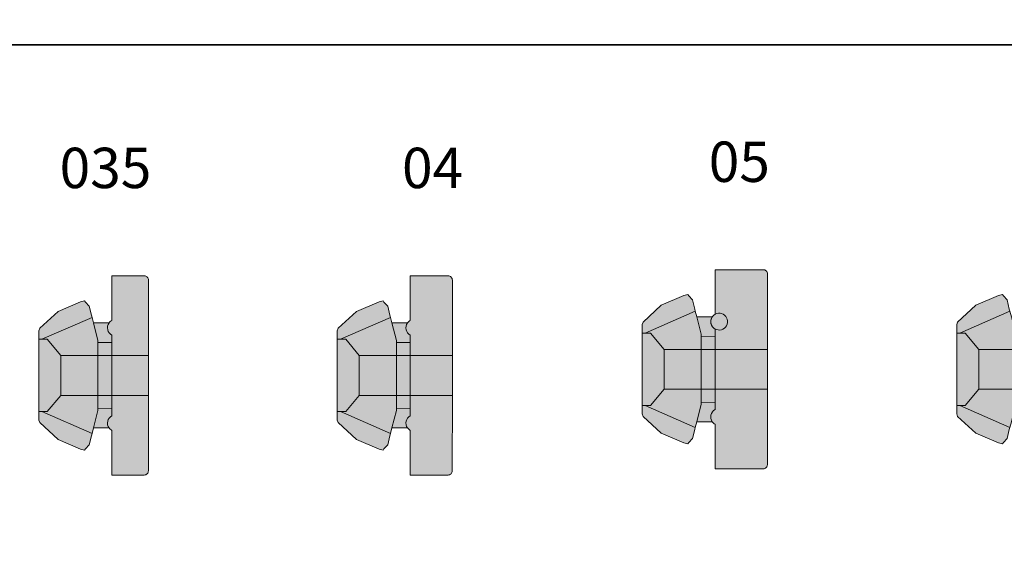
# Model space of a CAD drawing. Extents: x 0 to 1574, y -490 to 76.
# Drawn here: x 646 to 740, y -422 to -371 of the extents above; entities that cross this region are included whole.
import ezdxf

# ---------------------------------------------------------------- set-up
doc = ezdxf.new("R2010")
doc.units = 0
doc.header["$LTSCALE"] = 12
doc.layers.add('50_line', color=7, linetype='Continuous', lineweight=50)
for name, color, linetype, lineweight, true_color in [('_Alu Profil Schraffur', 7, 'Continuous', 25, 0x868686), ('_Dichtung', 7, 'Continuous', 18, 0x000000), ('_Dichtung Schraffur', 7, 'Continuous', 18, 0xb1b1b1)]:
    doc.layers.add(name, color=color, linetype=linetype, lineweight=lineweight, true_color=true_color)
doc.styles.add('TrueType', font='sanss___.ttf')

# ---------------------------------------------------------------- blocks, each defined once
blk = doc.blocks.new('DKH-DS-19-04')
at = {"layer": '_Dichtung Schraffur'}
h = blk.add_hatch(color=256, dxfattribs=at)
h.dxf.hatch_style = 1
edge = h.paths.add_edge_path()
edge.add_arc((-172.5872554031367, -310.667357810225), 0.7987004687189525, 144.6959340388894, 241.1875409501763, ccw=False)
edge.add_arc((-172.654921148939, -310.5915559301542), 0.7000415773374743, 116.9495957086286, 146.5588021274501, ccw=False)
edge.add_line((-172.9721844751555, -309.9675349410315), (-172.9721844755379, -305.7090765710425))
edge.add_line((-172.9721844755379, -305.7090765710425), (-169.3721844754922, -305.7090765710427))
edge.add_arc((-169.358849185369, -306.1091491553605), 0.4002947697452362, 0.010389288288820353, 91.90908624347799, ccw=False)
edge.add_line((-168.9585544222045, -306.109076570996), (-168.9585544215536, -313.3160058480689))
edge.add_line((-168.9585544215536, -313.3160058480689), (-172.9721844748062, -313.3160058480793))
edge.add_line((-172.9721844748062, -313.3160058480793), (-172.9721844749661, -312.0819050497984))
edge.add_line((-172.9721844749661, -312.0819050497984), (-172.9721845330685, -311.3671806475498))
h = blk.add_hatch(color=256, dxfattribs=at)
h.dxf.hatch_style = 1
h.paths.add_polyline_path([(-179.9354921217347, -311.7590918883166), (-179.640696688951, -311.7590918882903), (-174.8605971633174, -309.6697331202386), (-174.9196307398485, -309.4612946656337), (-175.1261683901016, -308.5976922049257), (-175.4802557526139, -308.2105726577691), (-175.5687718884144, -308.0914519293935), (-175.9523646294792, -308.1807696556538), (-178.1063485442199, -309.1039324807656), (-179.8472343392275, -310.7120166739912), (-179.935750474996, -310.9502581307677)])
h = blk.add_hatch(color=256, dxfattribs=at)
h.dxf.hatch_style = 1
h.paths.add_polyline_path([(-179.6406966890193, -311.7590918883201), (-179.1334889650187, -311.7590918883262), (-177.8361291531062, -313.3160058478743), (-174.2999721503341, -313.3160058480793), (-174.2999721504514, -312.0521020477585), (-174.2999721504681, -311.8734209551811), (-174.8605971633174, -309.6697331202395)])
h = blk.add_hatch(color=256, dxfattribs=at)
h.dxf.hatch_style = 1
edge = h.paths.add_edge_path()
edge.add_line((-173.2390721246621, -310.2057763978269), (-174.7242260926537, -310.2057763979585))
edge.add_line((-174.7242260926537, -310.2057763979585), (-174.2999721504681, -311.8734209551809))
edge.add_line((-174.2999721504681, -311.8734209551811), (-174.2999721504514, -312.0521020477585))
edge.add_line((-174.2999721504514, -312.0521020477585), (-172.9721844749661, -312.0819050497984))
edge.add_line((-172.9721844749661, -312.0819050497984), (-172.9721845330685, -311.3671806475498))
edge.add_arc((-172.5872554031367, -310.6673578102252), 0.7987004687188346, 144.695934038887, 241.1875409501759, ccw=False)
h = blk.add_hatch(color=256, dxfattribs=at)
h.dxf.hatch_style = 1
h.paths.add_polyline_path([(-179.935492122044, -318.6590615709804), (-179.9354921217347, -311.7590918883166), (-179.6406966890193, -311.7590918883201), (-179.1334889650187, -311.7590918883262), (-177.8361291531062, -313.3160058478743), (-177.8361291532764, -317.113941959827), (-179.133488965328, -318.659061571018), (-179.6404383360783, -318.6590615709403)])
h = blk.add_hatch(color=256, dxfattribs=at)
h.dxf.hatch_style = 1
h.paths.add_polyline_path([(-172.9721844749661, -312.0819050497984), (-174.2999721504515, -312.0521020477585), (-174.2999721503341, -313.3160058480793), (-172.9721844748062, -313.3160058480793)])
h = blk.add_hatch(color=256, dxfattribs=at)
h.dxf.hatch_style = 1
h.paths.add_polyline_path([(-174.2999721503341, -313.3160058480793), (-177.8361291531062, -313.3160058478743), (-177.8361291532764, -317.113941959827), (-174.2999721503496, -317.1140100399699)])
h = blk.add_hatch(color=256, dxfattribs=at)
h.dxf.hatch_style = 1
h.paths.add_polyline_path([(-174.2999721503341, -313.3160058480793), (-172.9721844748062, -313.3160058480793), (-172.9721844744791, -317.1140100399699), (-174.2999721503496, -317.1140100399699)])
h = blk.add_hatch(color=256, dxfattribs=at)
h.dxf.hatch_style = 1
h.paths.add_polyline_path([(-172.9721844748062, -313.3160058480793), (-168.9585544215536, -313.3160058480689), (-168.9592704304652, -317.1140100399595), (-172.9721844743513, -317.1140100399699)])
h = blk.add_hatch(color=256, dxfattribs=at)
h.dxf.hatch_style = 1
h.paths.add_polyline_path([(-179.6404383359549, -318.6590615709943), (-179.133488965328, -318.659061571018), (-177.8361291532764, -317.113941959827), (-174.2999721503496, -317.1140100399699), (-174.2999721499316, -318.5447215177234), (-174.8605971622887, -320.7484093527881)])
h = blk.add_hatch(color=256, dxfattribs=at)
h.dxf.hatch_style = 1
h.paths.add_polyline_path([(-174.2999721503496, -317.1140100399699), (-172.9721844744791, -317.1140100399699), (-172.9721844744791, -318.3362374228086), (-174.2999721499838, -318.3660404251472)])
h = blk.add_hatch(color=256, dxfattribs=at)
h.dxf.hatch_style = 1
edge = h.paths.add_edge_path()
edge.add_line((-172.9721844743513, -317.1140100399699), (-168.9592704304652, -317.1140100399595))
edge.add_line((-168.9592704304652, -317.1140100399595), (-168.9721844735997, -324.309076570997))
edge.add_arc((-169.3724390184225, -324.3090455755118), 0.4002545460229796, 268.0849614341348, 359.99556304730385, ccw=False)
edge.add_line((-169.3858145268874, -324.7090765710427), (-172.972184473621, -324.7090765710426))
edge.add_line((-172.972184473621, -324.7090765710426), (-172.9721844741941, -320.4506075315743))
edge.add_arc((-172.6333200936072, -319.8030445317468), 0.7308672295131101, 213.968548440123, 242.377308266716, ccw=False)
edge.add_arc((-172.5865499270686, -319.7507846622939), 0.7990407075389723, 118.8567831441546, 215.2026398450981, ccw=False)
edge.add_line((-172.9721844743827, -319.0509617931176), (-172.9721844744791, -318.3362374228086))
edge.add_line((-172.9721844744791, -318.3362374228086), (-172.9721844744791, -317.1140100399699))
h = blk.add_hatch(color=256, dxfattribs=at)
h.dxf.hatch_style = 1
h.paths.add_polyline_path([(-179.9357504742547, -319.4678843434008), (-179.935492122044, -318.6590615709804), (-179.6404383360783, -318.6590615709403), (-174.8605971622887, -320.7484093527897), (-174.9196307387731, -320.956847807408), (-175.1261683888329, -321.8204502681642), (-175.4802557512572, -322.2075698153988), (-175.5687718870303, -322.3266905437958), (-175.9523646281162, -322.2373728176208), (-178.1063485430637, -321.3142099929919), (-179.8472343384336, -319.7061258001584)])
h = blk.add_hatch(color=256, dxfattribs=at)
h.dxf.hatch_style = 1
edge = h.paths.add_edge_path()
edge.add_line((-172.9721844744791, -318.3362374228086), (-174.2999721499567, -318.3660404251465))
edge.add_line((-174.2999721499567, -318.3660404251465), (-174.2999721499316, -318.5447215177234))
edge.add_line((-174.2999721499316, -318.5447215177234), (-174.7242260917554, -320.211407630774))
edge.add_line((-174.7242260917554, -320.211407630774), (-173.2394607428282, -320.2114076306406))
edge.add_arc((-172.5865499270682, -319.7507846622941), 0.7990407075392691, 118.85678314412641, 215.2026398450749, ccw=False)
edge.add_line((-172.9721844743827, -319.0509617931176), (-172.9721844744791, -318.3362374228086))
at = {"layer": '_Dichtung'}
for p, q in [((-172.9721844755379, -305.7090765710425), (-169.372184475492, -305.7090765710427)), ((-172.9721844751555, -309.9675349410315), (-172.9721844755379, -305.7090765710425)), ((-168.9585544222045, -306.1090765709865), (-168.9585544215536, -313.3160058480689)), ((-174.7242260926537, -310.2057763979585), (-174.2999721504681, -311.8734209551809)), ((-172.9721845330685, -311.3671806475498), (-172.9721844749661, -312.0819050497984)), ((-179.9354921217347, -311.7590918883166), (-179.6406966890193, -311.7590918883201)), ((-179.6406966890193, -311.7590918883201), (-179.1334889650187, -311.7590918883262)), ((-174.2999721504514, -312.0521020477585), (-174.2999721504681, -311.8734209551811)), ((-172.9721844749661, -312.0819050497984), (-172.9721844748062, -313.3160058480793)), ((-174.2999721503496, -313.3160058480793), (-174.2999721503496, -317.1140100399699)), ((-174.2999721503341, -313.3160058480793), (-172.9721844749661, -313.3160058480793)), ((-172.9721844748062, -313.3160058480793), (-168.9585544215536, -313.3160058480689)), ((-172.9721844748062, -313.3160058480793), (-172.9721844743513, -317.1140100399699)), ((-168.9585544215536, -313.3160058480689), (-168.9592704304652, -317.1140100399595)), ((-174.2999721503496, -317.1140100399699), (-174.2999721499838, -318.3660404251472)), ((-174.2999721503496, -317.1140100399699), (-172.9721844744791, -317.1140100399699)), ((-172.9721844743513, -317.1140100399699), (-168.9592704304652, -317.1140100399595)), ((-172.9721844744791, -317.1140100399699), (-172.9721844744791, -318.3362374228086)), ((-168.9592704304652, -317.1140100399595), (-168.9721844735997, -324.3090765709866)), ((-179.6404383360783, -318.6590615709403), (-179.935492122044, -318.6590615709804)), ((-179.6404383359549, -318.6590615709943), (-179.133488965328, -318.659061571018)), ((-174.2999721499567, -318.3660404251465), (-174.2999721499316, -318.5447215177234)), ((-172.9721844744791, -318.3362374228086), (-172.9721844743827, -319.0509617931176)), ((-174.7242260917554, -320.211407630774), (-174.8605971622883, -320.7484093527883)), ((-172.9721844741941, -320.4506075315743), (-172.972184473621, -324.7090765710426)), ((-175.4802557512572, -322.2075698153988), (-175.5687718870303, -322.3266905437958)), ((-172.972184473621, -324.7090765710426), (-169.3858145268874, -324.7090765710427))]:
    blk.add_line(p, q, dxfattribs=at)
at = {"layer": '_Dichtung', "lineweight": 18}
for p, q in [((-178.1063485442199, -309.1039324807656), (-175.9523646294792, -308.1807696556538)), ((-175.9523646294792, -308.1807696556538), (-175.5687718884144, -308.0914519293935)), ((-175.5687718884144, -308.0914519293935), (-175.4802557526139, -308.2105726577691)), ((-175.4802557526139, -308.2105726577691), (-175.1261683901016, -308.5976922049257)), ((-175.1261683901016, -308.5976922049257), (-174.9196307398485, -309.4612946656337)), ((-179.8472343392275, -310.7120166739912), (-178.1063485442199, -309.1039324807656)), ((-179.640696688951, -311.7590918882903), (-174.8605971633174, -309.6697331202395)), ((-178.1063485442199, -309.1039324807656), (-178.1063485442199, -309.1039324807656)), ((-174.9196307398485, -309.4612946656337), (-174.8605971633174, -309.6697331202386)), ((-174.8605971633174, -309.6697331202386), (-174.7242260926537, -310.2057763979585)), ((-179.935750474996, -310.9502581307677), (-179.8472343392275, -310.7120166739912)), ((-173.2390721246621, -310.2057763978269), (-174.7242260926537, -310.2057763979585)), ((-179.9354921217347, -311.7590918882902), (-179.935750474996, -310.9502581307677)), ((-179.935492122044, -318.6590615709804), (-179.9354921217347, -311.7590918883166)), ((-177.8361291531062, -313.3160058478743), (-179.1334889650187, -311.7590918883262)), ((-172.9721844749661, -312.0819050497984), (-174.2999721504514, -312.0521020477585)), ((-174.2999721504515, -312.0521020477585), (-174.2999721503341, -313.3160058480793)), ((-174.2999721503341, -313.3160058480793), (-177.8361291531062, -313.3160058478743)), ((-177.8361291531062, -313.3160058478743), (-177.8361291532764, -317.113941959827)), ((-179.9357504748272, -315.209392224911), (-179.9357504746141, -315.2087502492582)), ((-174.2999721501677, -315.2087519339367), (-174.2999721503808, -315.2093905389684)), ((-174.2999721501677, -315.2087519339367), (-174.2999721503808, -315.2093905389684)), ((-179.133488965328, -318.659061571018), (-177.8361291532764, -317.113941959827)), ((-177.8361291532764, -317.113941959827), (-174.2999721503496, -317.1140100399699)), ((-179.9357504742547, -319.4678843434008), (-179.935492122044, -318.6590615709804)), ((-179.6404383360783, -318.6590615709403), (-174.8605971622887, -320.7484093527881)), ((-174.2999721499316, -318.5447215177234), (-174.7242260917554, -320.211407630774)), ((-172.9721844744791, -318.3362374228086), (-174.2999721499567, -318.3660404251465)), ((-179.8472343384336, -319.7061258001584), (-179.9357504742547, -319.4678843434008)), ((-178.1063485430637, -321.3142099929919), (-179.8472343384336, -319.7061258001584)), ((-174.9196307387731, -320.956847807408), (-175.1261683888329, -321.8204502681642)), ((-174.8605971622887, -320.7484093527897), (-174.9196307387731, -320.956847807408)), ((-174.7242260917554, -320.211407630774), (-173.2394607428282, -320.2114076306406)), ((-175.9523646281162, -322.2373728176208), (-178.1063485430637, -321.3142099929919)), ((-178.1063485430637, -321.3142099929919), (-178.1063485430637, -321.3142099929919)), ((-175.1261683888329, -321.8204502681642), (-175.4802557512572, -322.2075698153988)), ((-175.5687718870303, -322.3266905437958), (-175.9523646281162, -322.2373728176208))]:
    blk.add_line(p, q, dxfattribs=at)
at = {"layer": '_Dichtung'}
for centre, radius, start, end in [((-169.3589290589642, -306.109231750659), 0.4003746668324112, 0.02220705069490805, 91.89726848242864), ((-172.5872554031367, -310.6673578102252), 0.7987004687188346, 144.6959340388875, 241.1875409501763), ((-172.654921148939, -310.5915559301542), 0.7000415773374277, 116.949595708631, 146.5588021274543), ((-172.5872554031367, -310.6673578102252), 0.7987004687188346, 118.8124590593028, 118.8124638007403), ((-172.5870764785053, -310.6673578102252), 0.7987867157950256, 118.8237042361099, 118.8237089732942), ((-172.5870764785053, -310.6673578102252), 0.7987867157950256, 241.1762910267058, 241.1762957776255), ((-172.5865499270682, -319.7507846622941), 0.7990407075392691, 118.8567831441254, 215.2026398450737), ((-172.6333200936072, -319.8030445317468), 0.7308672295131371, 213.9685484401216, 242.3773082667135), ((-169.3721844735997, -324.3090765710323), 0.4, 269.9999999999984, 6.536574203594013e-09)]:
    blk.add_arc(centre, radius, start, end, dxfattribs=at)
blk = doc.blocks.new('DKH-DS-19-035')
at = {"layer": '_Dichtung Schraffur'}
h = blk.add_hatch(color=256, dxfattribs=at)
h.dxf.hatch_style = 1
edge = h.paths.add_edge_path()
edge.add_arc((-133.6544669584301, -310.6669107092198), 0.7987004687189525, 144.6959340388894, 241.1875409501763, ccw=False)
edge.add_arc((-133.7221327042324, -310.5911088291491), 0.7000415773374743, 116.9495957086286, 146.5588021274501, ccw=False)
edge.add_line((-134.0393960304489, -309.9670878400263), (-134.0393960308313, -305.7086294700374))
edge.add_line((-134.0393960308313, -305.7086294700374), (-130.953026084119, -305.7086294700375))
edge.add_arc((-130.939770667591, -306.108784649654), 0.4003746668324998, 0.022207050231202174, 91.89726848241622, ccw=False)
edge.add_line((-130.5393960308313, -306.1086294699847), (-130.5393960301804, -313.3155587470637))
edge.add_line((-130.5393960301804, -313.3155587470637), (-134.0393960300996, -313.3155587470741))
edge.add_line((-134.0393960300996, -313.3155587470741), (-134.0393960302595, -312.0814579487932))
edge.add_line((-134.0393960302595, -312.0814579487932), (-134.0393960883619, -311.3667335465447))
h = blk.add_hatch(color=256, dxfattribs=at)
h.dxf.hatch_style = 1
h.paths.add_polyline_path([(-141.0027036770281, -311.7586447873114), (-140.7079082442444, -311.7586447872851), (-135.9278087186108, -309.6692860192334), (-135.9868422951419, -309.4608475646285), (-136.193379945395, -308.5972451039205), (-136.5474673079073, -308.2101255567639), (-136.6359834437078, -308.0910048283883), (-137.0195761847726, -308.1803225546486), (-139.1735600995133, -309.1034853797605), (-140.9144458945209, -310.711569572986), (-141.0029620302894, -310.9498110297625)])
h = blk.add_hatch(color=256, dxfattribs=at)
h.dxf.hatch_style = 1
h.paths.add_polyline_path([(-140.7079082443126, -311.7586447873149), (-140.2007005203121, -311.758644787321), (-138.9033407083996, -313.3155587468691), (-135.3671837056275, -313.3155587470741), (-135.3671837057448, -312.0516549467533), (-135.3671837057615, -311.8729738541759), (-135.9278087186108, -309.6692860192343)])
h = blk.add_hatch(color=256, dxfattribs=at)
h.dxf.hatch_style = 1
edge = h.paths.add_edge_path()
edge.add_line((-134.3062836799555, -310.2053292968217), (-135.7914376479471, -310.2053292969533))
edge.add_line((-135.7914376479471, -310.2053292969533), (-135.3671837057615, -311.8729738541757))
edge.add_line((-135.3671837057615, -311.8729738541759), (-135.3671837057448, -312.0516549467533))
edge.add_line((-135.3671837057448, -312.0516549467533), (-134.0393960302595, -312.0814579487932))
edge.add_line((-134.0393960302595, -312.0814579487932), (-134.0393960883619, -311.3667335465447))
edge.add_arc((-133.6544669584301, -310.66691070922), 0.7987004687188346, 144.695934038887, 241.1875409501759, ccw=False)
h = blk.add_hatch(color=256, dxfattribs=at)
h.dxf.hatch_style = 1
h.paths.add_polyline_path([(-141.0027036773374, -318.6586144699752), (-141.0027036770281, -311.7586447873114), (-140.7079082443126, -311.7586447873149), (-140.2007005203121, -311.758644787321), (-138.9033407083996, -313.3155587468691), (-138.9033407085698, -317.1134948588218), (-140.2007005206214, -318.6586144700128), (-140.7076498913717, -318.6586144699351)])
h = blk.add_hatch(color=256, dxfattribs=at)
h.dxf.hatch_style = 1
h.paths.add_polyline_path([(-134.0393960302595, -312.0814579487932), (-135.3671837057449, -312.0516549467533), (-135.3671837056275, -313.3155587470741), (-134.0393960300996, -313.3155587470741)])
h = blk.add_hatch(color=256, dxfattribs=at)
h.dxf.hatch_style = 1
h.paths.add_polyline_path([(-135.3671837056275, -313.3155587470741), (-138.9033407083996, -313.3155587468691), (-138.9033407085698, -317.1134948588218), (-135.367183705643, -317.1135629389647)])
h = blk.add_hatch(color=256, dxfattribs=at)
h.dxf.hatch_style = 1
h.paths.add_polyline_path([(-135.3671837056275, -313.3155587470741), (-134.0393960300996, -313.3155587470741), (-134.0393960297725, -317.1135629389647), (-135.367183705643, -317.1135629389647)])
h = blk.add_hatch(color=256, dxfattribs=at)
h.dxf.hatch_style = 1
h.paths.add_polyline_path([(-134.0393960300996, -313.3155587470741), (-130.5393960301804, -313.3155587470637), (-130.540112039092, -317.1135629389543), (-134.0393960296446, -317.1135629389647)])
h = blk.add_hatch(color=256, dxfattribs=at)
h.dxf.hatch_style = 1
h.paths.add_polyline_path([(-140.7076498912483, -318.6586144699891), (-140.2007005206214, -318.6586144700128), (-138.9033407085698, -317.1134948588218), (-135.367183705643, -317.1135629389647), (-135.367183705225, -318.5442744167182), (-135.9278087175821, -320.7479622517829)])
h = blk.add_hatch(color=256, dxfattribs=at)
h.dxf.hatch_style = 1
h.paths.add_polyline_path([(-135.367183705643, -317.1135629389647), (-134.0393960297725, -317.1135629389647), (-134.0393960297725, -318.3357903218034), (-135.3671837052772, -318.365593324142)])
h = blk.add_hatch(color=256, dxfattribs=at)
h.dxf.hatch_style = 1
edge = h.paths.add_edge_path()
edge.add_line((-134.0393960296446, -317.1135629389647), (-130.540112039092, -317.1135629389556))
edge.add_line((-130.540112039092, -317.1135629389556), (-130.5530260822264, -324.3086294699918))
edge.add_arc((-130.9530260822266, -324.308629470027), 0.4000000000001762, -89.99999999978422, 5.031893124396447e-09, ccw=False)
edge.add_line((-130.9530260822251, -324.7086294700271), (-134.0393960289144, -324.7086294700374))
edge.add_line((-134.0393960289144, -324.7086294700374), (-134.0393960294875, -320.4501604305692))
edge.add_arc((-133.7005316489006, -319.8025974307416), 0.7308672295131101, 213.968548440123, 242.377308266716, ccw=False)
edge.add_arc((-133.653761482362, -319.7503375612887), 0.7990407075389723, 118.8567831441546, 215.2026398450981, ccw=False)
edge.add_line((-134.0393960296761, -319.0505146921124), (-134.0393960297725, -318.3357903218034))
edge.add_line((-134.0393960297725, -318.3357903218034), (-134.0393960297725, -317.1135629389647))
h = blk.add_hatch(color=256, dxfattribs=at)
h.dxf.hatch_style = 1
h.paths.add_polyline_path([(-141.0029620295481, -319.4674372423956), (-141.0027036773374, -318.6586144699752), (-140.7076498913717, -318.6586144699351), (-135.9278087175821, -320.7479622517845), (-135.9868422940665, -320.9564007064028), (-136.1933799441263, -321.820003167159), (-136.5474673065506, -322.2071227143936), (-136.6359834423237, -322.3262434427907), (-137.0195761834096, -322.2369257166156), (-139.1735600983571, -321.3137628919868), (-140.914445893727, -319.7056786991532)])
h = blk.add_hatch(color=256, dxfattribs=at)
h.dxf.hatch_style = 1
edge = h.paths.add_edge_path()
edge.add_line((-134.0393960297725, -318.3357903218034), (-135.3671837052501, -318.3655933241413))
edge.add_line((-135.3671837052501, -318.3655933241413), (-135.367183705225, -318.5442744167182))
edge.add_line((-135.367183705225, -318.5442744167182), (-135.7914376470488, -320.2109605297688))
edge.add_line((-135.7914376470488, -320.2109605297688), (-134.3066722981216, -320.2109605296354))
edge.add_arc((-133.6537614823616, -319.7503375612889), 0.7990407075392691, 118.85678314412641, 215.2026398450749, ccw=False)
edge.add_line((-134.0393960296761, -319.0505146921124), (-134.0393960297725, -318.3357903218034))
at = {"layer": '_Dichtung'}
for p, q in [((-134.0393960308313, -305.7086294700374), (-130.9393960307856, -305.7086294700375)), ((-134.0393960304489, -309.9670878400263), (-134.0393960308313, -305.7086294700374)), ((-130.5393960308313, -306.1086294699813), (-130.5393960301804, -313.3155587470637)), ((-135.7914376479471, -310.2053292969533), (-135.3671837057615, -311.8729738541757)), ((-134.0393960883619, -311.3667335465447), (-134.0393960302595, -312.0814579487932)), ((-141.0027036770281, -311.7586447873114), (-140.7079082443126, -311.7586447873149)), ((-140.7079082443126, -311.7586447873149), (-140.2007005203121, -311.758644787321)), ((-135.3671837057448, -312.0516549467533), (-135.3671837057615, -311.8729738541759)), ((-134.0393960302595, -312.0814579487932), (-134.0393960300996, -313.3155587470741)), ((-135.367183705643, -313.3155587470741), (-135.367183705643, -317.1135629389647)), ((-135.3671837056275, -313.3155587470741), (-134.0393960302595, -313.3155587470741)), ((-134.0393960300996, -313.3155587470741), (-130.5393960301804, -313.3155587470637)), ((-134.0393960300996, -313.3155587470741), (-134.0393960296446, -317.1135629389647)), ((-130.5393960301804, -313.3155587470637), (-130.540112039092, -317.1135629389543)), ((-135.367183705643, -317.1135629389647), (-135.3671837052772, -318.365593324142)), ((-135.367183705643, -317.1135629389647), (-134.0393960297725, -317.1135629389647)), ((-134.0393960296446, -317.1135629389647), (-130.540112039092, -317.1135629389556)), ((-134.0393960297725, -317.1135629389647), (-134.0393960297725, -318.3357903218034)), ((-130.540112039092, -317.1135629389543), (-130.5530260822264, -324.3086294699814)), ((-140.7076498913717, -318.6586144699351), (-141.0027036773374, -318.6586144699752)), ((-140.7076498912483, -318.6586144699891), (-140.2007005206214, -318.6586144700128)), ((-135.3671837052501, -318.3655933241413), (-135.367183705225, -318.5442744167182)), ((-134.0393960297725, -318.3357903218034), (-134.0393960296761, -319.0505146921124)), ((-135.7914376470488, -320.2109605297688), (-135.9278087175817, -320.7479622517831)), ((-134.0393960294875, -320.4501604305692), (-134.0393960289144, -324.7086294700374)), ((-136.5474673065506, -322.2071227143936), (-136.6359834423237, -322.3262434427907)), ((-134.0393960289144, -324.7086294700374), (-130.9530260822264, -324.7086294700271))]:
    blk.add_line(p, q, dxfattribs=at)
at = {"layer": '_Dichtung', "lineweight": 18}
for p, q in [((-139.1735600995133, -309.1034853797605), (-137.0195761847726, -308.1803225546486)), ((-137.0195761847726, -308.1803225546486), (-136.6359834437078, -308.0910048283883)), ((-136.6359834437078, -308.0910048283883), (-136.5474673079073, -308.2101255567639)), ((-136.5474673079073, -308.2101255567639), (-136.193379945395, -308.5972451039205)), ((-136.193379945395, -308.5972451039205), (-135.9868422951419, -309.4608475646285)), ((-140.9144458945209, -310.711569572986), (-139.1735600995133, -309.1034853797605)), ((-140.7079082442444, -311.7586447872851), (-135.9278087186108, -309.6692860192343)), ((-139.1735600995133, -309.1034853797605), (-139.1735600995133, -309.1034853797605)), ((-135.9868422951419, -309.4608475646285), (-135.9278087186108, -309.6692860192334)), ((-135.9278087186108, -309.6692860192334), (-135.7914376479471, -310.2053292969533)), ((-141.0029620302894, -310.9498110297625), (-140.9144458945209, -310.711569572986)), ((-134.3062836799555, -310.2053292968217), (-135.7914376479471, -310.2053292969533)), ((-141.0027036770281, -311.758644787285), (-141.0029620302894, -310.9498110297625)), ((-141.0027036773374, -318.6586144699752), (-141.0027036770281, -311.7586447873114)), ((-138.9033407083996, -313.3155587468691), (-140.2007005203121, -311.758644787321)), ((-134.0393960302595, -312.0814579487932), (-135.3671837057448, -312.0516549467533)), ((-135.3671837057449, -312.0516549467533), (-135.3671837056275, -313.3155587470741)), ((-135.3671837056275, -313.3155587470741), (-138.9033407083996, -313.3155587468691)), ((-138.9033407083996, -313.3155587468691), (-138.9033407085698, -317.1134948588218)), ((-141.0029620301206, -315.2089451239058), (-141.0029620299075, -315.208303148253)), ((-135.3671837054611, -315.2083048329315), (-135.3671837056742, -315.2089434379632)), ((-135.3671837054611, -315.2083048329315), (-135.3671837056742, -315.2089434379632)), ((-140.2007005206214, -318.6586144700128), (-138.9033407085698, -317.1134948588218)), ((-138.9033407085698, -317.1134948588218), (-135.367183705643, -317.1135629389647)), ((-141.0029620295481, -319.4674372423956), (-141.0027036773374, -318.6586144699752)), ((-140.7076498913717, -318.6586144699351), (-135.9278087175821, -320.7479622517829)), ((-135.367183705225, -318.5442744167182), (-135.7914376470488, -320.2109605297688)), ((-134.0393960297725, -318.3357903218034), (-135.3671837052501, -318.3655933241413)), ((-140.914445893727, -319.7056786991532), (-141.0029620295481, -319.4674372423956)), ((-139.1735600983571, -321.3137628919868), (-140.914445893727, -319.7056786991532)), ((-135.9868422940665, -320.9564007064028), (-136.1933799441263, -321.820003167159)), ((-135.9278087175821, -320.7479622517845), (-135.9868422940665, -320.9564007064028)), ((-135.7914376470488, -320.2109605297688), (-134.3066722981216, -320.2109605296354)), ((-137.0195761834096, -322.2369257166156), (-139.1735600983571, -321.3137628919868)), ((-139.1735600983571, -321.3137628919868), (-139.1735600983571, -321.3137628919868)), ((-136.1933799441263, -321.820003167159), (-136.5474673065506, -322.2071227143936)), ((-136.6359834423237, -322.3262434427907), (-137.0195761834096, -322.2369257166156))]:
    blk.add_line(p, q, dxfattribs=at)
at = {"layer": '_Dichtung'}
for centre, radius, start, end in [((-130.9393894744282, -306.1086229136344), 0.3999934436506738, 359.999060857086, 90.00093914441219), ((-133.6544669584301, -310.66691070922), 0.7987004687188346, 144.6959340388875, 241.1875409501763), ((-133.7221327042324, -310.591108829149), 0.7000415773374277, 116.949595708631, 146.5588021274543), ((-133.6544669584301, -310.66691070922), 0.7987004687188346, 118.8124590593028, 118.8124638007403), ((-133.6542880337987, -310.66691070922), 0.7987867157950256, 118.8237042361099, 118.8237089732942), ((-133.6542880337987, -310.66691070922), 0.7987867157950256, 241.1762910267058, 241.1762957776255), ((-133.6537614823616, -319.7503375612889), 0.7990407075392691, 118.8567831441254, 215.2026398450737), ((-133.7005316489006, -319.8025974307416), 0.7308672295131371, 213.9685484401216, 242.3773082667135), ((-130.9530260822264, -324.3086294700271), 0.4, 269.9999999999984, 6.536574203594013e-09)]:
    blk.add_arc(centre, radius, start, end, dxfattribs=at)
blk = doc.blocks.new('DKH-DS-19-05')
at = {"layer": '_Dichtung Schraffur'}
h = blk.add_hatch(color=256, dxfattribs=at)
h.dxf.hatch_style = 1
edge = h.paths.add_edge_path()
edge.add_arc((-91.39227259593919, -310.6673578102253), 0.7987004687189732, 144.6959340388911, 241.1875409501736, ccw=False)
edge.add_arc((-91.45993834174152, -310.5915559301545), 0.7000415773374743, 116.9495957086286, 146.5588021274501, ccw=False)
edge.add_line((-91.77720166795808, -309.9675349410317), (-91.77720166834041, -305.7090765710428))
edge.add_line((-91.77720166834041, -305.7090765710428), (-87.19083172295467, -305.7090765710429))
edge.add_arc((-87.17757630510003, -306.1092317506153), 0.4003746668323935, 0.022207050214888113, 91.8972686723763, ccw=False)
edge.add_line((-86.77720166834041, -306.1090765709462), (-86.77720166768952, -313.3160058480252))
edge.add_line((-86.77720166768952, -313.3160058480252), (-91.77720166760878, -313.3160058480795))
edge.add_line((-91.77720166760878, -313.3160058480795), (-91.77720166776862, -312.0819050497986))
edge.add_line((-91.77720166776862, -312.0819050497986), (-91.77720172587101, -311.3671806475501))
h = blk.add_hatch(color=256, dxfattribs=at)
h.dxf.hatch_style = 1
h.paths.add_polyline_path([(-98.74050931453729, -311.7590918883168), (-98.44571388175353, -311.7590918882905), (-93.66561435611993, -309.6697331202388), (-93.72464793265101, -309.4612946656339), (-93.9311855829041, -308.5976922049259), (-94.28527294541641, -308.2105726577693), (-94.37378908121696, -308.0914519293937), (-94.75738182228173, -308.180769655654), (-96.91136573702249, -309.1039324807659), (-98.65225153203005, -310.7120166739915), (-98.74076766779854, -310.950258130768)])
h = blk.add_hatch(color=256, dxfattribs=at)
h.dxf.hatch_style = 1
h.paths.add_polyline_path([(-98.4457138818218, -311.7590918883204), (-97.93850615782122, -311.7590918883265), (-96.6411463459088, -313.3160058478745), (-93.10498934313665, -313.3160058480796), (-93.10498934325398, -312.0521020477588), (-93.10498934327063, -311.8734209551813), (-93.66561435611993, -309.6697331202398)])
h = blk.add_hatch(color=256, dxfattribs=at)
h.dxf.hatch_style = 1
edge = h.paths.add_edge_path()
edge.add_line((-92.04408931746468, -310.2057763978271), (-93.52924328545629, -310.2057763979587))
edge.add_line((-93.52924328545629, -310.2057763979587), (-93.10498934327063, -311.8734209551811))
edge.add_line((-93.10498934327063, -311.8734209551813), (-93.10498934325398, -312.0521020477588))
edge.add_line((-93.10498934325398, -312.0521020477588), (-91.77720166776862, -312.0819050497986))
edge.add_line((-91.77720166776862, -312.0819050497986), (-91.77720172587101, -311.3671806475501))
edge.add_arc((-91.39227259593929, -310.6673578102254), 0.7987004687188346, 144.695934038887, 241.1875409501759, ccw=False)
h = blk.add_hatch(color=256, dxfattribs=at)
h.dxf.hatch_style = 1
h.paths.add_polyline_path([(-98.74050931484652, -318.6590615709807), (-98.74050931453729, -311.7590918883168), (-98.4457138818218, -311.7590918883204), (-97.93850615782122, -311.7590918883265), (-96.6411463459088, -313.3160058478745), (-96.64114634607893, -317.1139419598272), (-97.93850615813056, -318.6590615710182), (-98.44545552888087, -318.6590615709405)])
h = blk.add_hatch(color=256, dxfattribs=at)
h.dxf.hatch_style = 1
h.paths.add_polyline_path([(-91.77720166776862, -312.0819050497986), (-93.10498934325403, -312.0521020477588), (-93.10498934313665, -313.3160058480796), (-91.77720166760878, -313.3160058480795)])
h = blk.add_hatch(color=256, dxfattribs=at)
h.dxf.hatch_style = 1
h.paths.add_polyline_path([(-93.10498934313665, -313.3160058480796), (-96.6411463459088, -313.3160058478745), (-96.64114634607893, -317.1139419598272), (-93.10498934315211, -317.1140100399701)])
h = blk.add_hatch(color=256, dxfattribs=at)
h.dxf.hatch_style = 1
h.paths.add_polyline_path([(-93.10498934313665, -313.3160058480796), (-91.77720166760878, -313.3160058480795), (-91.7772016672817, -317.1140100399701), (-93.10498934315211, -317.1140100399701)])
h = blk.add_hatch(color=256, dxfattribs=at)
h.dxf.hatch_style = 1
h.paths.add_polyline_path([(-91.77720166760878, -313.3160058480795), (-86.77720166768954, -313.3160058480691), (-86.7779176766011, -317.1140100399158), (-91.7772016671538, -317.1140100399701)])
h = blk.add_hatch(color=256, dxfattribs=at)
h.dxf.hatch_style = 1
h.paths.add_polyline_path([(-98.44545552875746, -318.6590615709945), (-97.93850615813056, -318.6590615710182), (-96.64114634607893, -317.1139419598272), (-93.10498934315211, -317.1140100399701), (-93.10498934273414, -318.5447215177236), (-93.6656143550913, -320.7484093527883)])
h = blk.add_hatch(color=256, dxfattribs=at)
h.dxf.hatch_style = 1
h.paths.add_polyline_path([(-93.10498934315211, -317.1140100399701), (-91.7772016672817, -317.1140100399701), (-91.77720166728164, -318.3362374228088), (-93.10498934278633, -318.3660404251474)])
h = blk.add_hatch(color=256, dxfattribs=at)
h.dxf.hatch_style = 1
edge = h.paths.add_edge_path()
edge.add_line((-91.7772016671538, -317.1140100399701), (-86.7779176766011, -317.1140100399158))
edge.add_line((-86.7779176766011, -317.1140100399158), (-86.79083171973559, -324.3090765709429))
edge.add_arc((-87.1908317197838, -324.3090765709844), 0.4000000000482089, -89.99999999296722, 5.9357034842832945e-09, ccw=False)
edge.add_line((-87.1908317197347, -324.7090765710325), (-91.7772016664236, -324.7090765710428))
edge.add_line((-91.7772016664236, -324.7090765710428), (-91.77720166699669, -320.4506075315746))
edge.add_arc((-91.43833728640979, -319.803044531747), 0.7308672295131101, 213.968548440123, 242.377308266716, ccw=False)
edge.add_arc((-91.39156711987116, -319.7507846622942), 0.7990407075389723, 118.8567831441546, 215.2026398450981, ccw=False)
edge.add_line((-91.7772016671853, -319.0509617931178), (-91.77720166728164, -318.3362374228088))
edge.add_line((-91.77720166728164, -318.3362374228088), (-91.7772016672817, -317.1140100399701))
h = blk.add_hatch(color=256, dxfattribs=at)
h.dxf.hatch_style = 1
h.paths.add_polyline_path([(-98.7407676670573, -319.4678843434011), (-98.74050931484652, -318.6590615709807), (-98.44545552888087, -318.6590615709405), (-93.6656143550913, -320.74840935279), (-93.72464793157565, -320.9568478074082), (-93.93118558163548, -321.8204502681644), (-94.28527294405978, -322.207569815399), (-94.37378907983282, -322.3266905437961), (-94.75738182091874, -322.2373728176211), (-96.91136573586624, -321.3142099929922), (-98.65225153123617, -319.7061258001586)])
h = blk.add_hatch(color=256, dxfattribs=at)
h.dxf.hatch_style = 1
edge = h.paths.add_edge_path()
edge.add_line((-91.77720166728164, -318.3362374228088), (-93.10498934275927, -318.3660404251468))
edge.add_line((-93.10498934275927, -318.3660404251468), (-93.10498934273414, -318.5447215177236))
edge.add_line((-93.10498934273414, -318.5447215177236), (-93.52924328455799, -320.2114076307743))
edge.add_line((-93.52924328455799, -320.2114076307743), (-92.04447793563077, -320.2114076306408))
edge.add_arc((-91.39156711987073, -319.7507846622943), 0.7990407075392691, 118.85678314412641, 215.2026398450749, ccw=False)
edge.add_line((-91.7772016671853, -319.0509617931178), (-91.77720166728164, -318.3362374228088))
at = {"layer": '_Dichtung'}
for p, q in [((-91.77720166834041, -305.7090765710428), (-87.19083172162811, -305.7090765709989)), ((-91.77720166795808, -309.9675349410317), (-91.77720166834041, -305.7090765710428)), ((-86.77720166834041, -306.1090765709428), (-86.77720166768952, -313.3160058480252)), ((-93.52924328545629, -310.2057763979587), (-93.10498934327063, -311.8734209551811)), ((-91.77720172587101, -311.3671806475501), (-91.77720166776862, -312.0819050497986)), ((-98.74050931453729, -311.7590918883168), (-98.4457138818218, -311.7590918883204)), ((-98.4457138818218, -311.7590918883204), (-97.93850615782122, -311.7590918883265)), ((-93.10498934325398, -312.0521020477588), (-93.10498934327063, -311.8734209551813)), ((-91.77720166776862, -312.0819050497986), (-91.77720166760878, -313.3160058480795)), ((-93.10498934315211, -313.3160058480796), (-93.10498934315211, -317.1140100399701)), ((-93.10498934313665, -313.3160058480796), (-91.77720166776862, -313.3160058480795)), ((-91.77720166760878, -313.3160058480795), (-86.77720166768952, -313.3160058480691)), ((-91.77720166760878, -313.3160058480795), (-91.7772016671538, -317.1140100399701)), ((-86.77720166768952, -313.3160058480252), (-86.7779176766011, -317.1140100399158)), ((-93.10498934315211, -317.1140100399701), (-93.10498934278633, -318.3660404251474)), ((-93.10498934315211, -317.1140100399701), (-91.7772016672817, -317.1140100399701)), ((-91.7772016671538, -317.1140100399701), (-86.7779176766011, -317.1140100399158)), ((-91.7772016672817, -317.1140100399701), (-91.77720166728164, -318.3362374228088)), ((-86.7779176766011, -317.1140100399158), (-86.79083171973559, -324.3090765709429)), ((-98.44545552888087, -318.6590615709405), (-98.74050931484652, -318.6590615709807)), ((-98.44545552875746, -318.6590615709945), (-97.93850615813056, -318.6590615710182)), ((-93.10498934275927, -318.3660404251468), (-93.10498934273414, -318.5447215177236)), ((-91.77720166728164, -318.3362374228088), (-91.7772016671853, -319.0509617931178)), ((-93.52924328455799, -320.2114076307743), (-93.6656143550909, -320.7484093527885)), ((-91.77720166699669, -320.4506075315746), (-91.7772016664236, -324.7090765710428)), ((-94.28527294405978, -322.207569815399), (-94.37378907983282, -322.3266905437961)), ((-91.7772016664236, -324.7090765710428), (-87.19083171973561, -324.7090765709885))]:
    blk.add_line(p, q, dxfattribs=at)
at = {"layer": '_Dichtung', "lineweight": 18}
for p, q in [((-96.91136573702249, -309.1039324807659), (-94.75738182228173, -308.180769655654)), ((-94.75738182228173, -308.180769655654), (-94.37378908121696, -308.0914519293937)), ((-94.37378908121696, -308.0914519293937), (-94.28527294541641, -308.2105726577693)), ((-94.28527294541641, -308.2105726577693), (-93.9311855829041, -308.5976922049259)), ((-93.9311855829041, -308.5976922049259), (-93.72464793265101, -309.4612946656339)), ((-98.65225153203005, -310.7120166739915), (-96.91136573702249, -309.1039324807659)), ((-98.44571388175353, -311.7590918882905), (-93.66561435611993, -309.6697331202398)), ((-96.91136573702249, -309.1039324807659), (-96.91136573702249, -309.1039324807659)), ((-93.72464793265101, -309.4612946656339), (-93.66561435611993, -309.6697331202388)), ((-93.66561435611993, -309.6697331202388), (-93.52924328545629, -310.2057763979587)), ((-98.74076766779854, -310.950258130768), (-98.65225153203005, -310.7120166739915)), ((-92.04408931746468, -310.2057763978271), (-93.52924328545629, -310.2057763979587)), ((-98.74050931453729, -311.7590918882905), (-98.74076766779854, -310.950258130768)), ((-98.74050931484652, -318.6590615709807), (-98.74050931453729, -311.7590918883168)), ((-96.6411463459088, -313.3160058478745), (-97.93850615782122, -311.7590918883265)), ((-91.77720166776862, -312.0819050497986), (-93.10498934325398, -312.0521020477588)), ((-93.10498934325403, -312.0521020477588), (-93.10498934313665, -313.3160058480796)), ((-93.10498934313665, -313.3160058480796), (-96.6411463459088, -313.3160058478745)), ((-96.6411463459088, -313.3160058478745), (-96.64114634607893, -317.1139419598272)), ((-98.74076766762971, -315.2093922249112), (-98.7407676674166, -315.2087502492585)), ((-93.10498934297027, -315.2087519339369), (-93.10498934318332, -315.2093905389686)), ((-93.10498934297027, -315.2087519339369), (-93.10498934318332, -315.2093905389686)), ((-97.93850615813056, -318.6590615710182), (-96.64114634607893, -317.1139419598272)), ((-96.64114634607893, -317.1139419598272), (-93.10498934315211, -317.1140100399701)), ((-98.7407676670573, -319.4678843434011), (-98.74050931484652, -318.6590615709807)), ((-98.44545552888087, -318.6590615709405), (-93.6656143550913, -320.7484093527883)), ((-93.10498934273414, -318.5447215177236), (-93.52924328455799, -320.2114076307743)), ((-91.77720166728164, -318.3362374228088), (-93.10498934275927, -318.3660404251468)), ((-98.65225153123617, -319.7061258001586), (-98.7407676670573, -319.4678843434011)), ((-96.91136573586624, -321.3142099929922), (-98.65225153123617, -319.7061258001586)), ((-93.72464793157565, -320.9568478074082), (-93.93118558163548, -321.8204502681644)), ((-93.6656143550913, -320.74840935279), (-93.72464793157565, -320.9568478074082)), ((-93.52924328455799, -320.2114076307743), (-92.04447793563077, -320.2114076306408)), ((-94.75738182091874, -322.2373728176211), (-96.91136573586624, -321.3142099929922)), ((-96.91136573586624, -321.3142099929922), (-96.91136573586624, -321.3142099929922)), ((-93.93118558163548, -321.8204502681644), (-94.28527294405978, -322.207569815399)), ((-94.37378907983282, -322.3266905437961), (-94.75738182091874, -322.2373728176211))]:
    blk.add_line(p, q, dxfattribs=at)
at = {"layer": '_Dichtung'}
for centre, radius, start, end in [((-87.17757630510008, -306.1092317506153), 0.4003746668324112, 0.02220705069589204, 91.89726848242803), ((-91.39227259593929, -310.6673578102254), 0.7987004687188346, 144.6959340388879, 241.1875409501763), ((-91.45993834174152, -310.5915559301544), 0.7000415773374277, 116.949595708631, 146.5588021274543), ((-91.39227259593929, -310.6673578102254), 0.7987004687188346, 118.8124590593028, 118.8124638007403), ((-91.3920936713078, -310.6673578102254), 0.7987867157950256, 118.8237042361099, 118.8237089732942), ((-91.3920936713078, -310.6673578102254), 0.7987867157950256, 241.1762910267058, 241.1762957776248), ((-91.39156711987073, -319.7507846622943), 0.7990407075392691, 118.8567831441247, 215.2026398450737), ((-91.43833728640976, -319.803044531747), 0.7308672295131371, 213.9685484401211, 242.3773082667135), ((-87.1908317197356, -324.3090765709886), 0.4, 269.9999999999984, 6.536574203594013e-09)]:
    blk.add_arc(centre, radius, start, end, dxfattribs=at)
blk = doc.blocks.new('DKH-DS-19-06')
at = {"layer": '_Alu Profil Schraffur', "true_color": 0xb1b1b1}
h = blk.add_hatch(color=253, dxfattribs=at)
h.dxf.hatch_style = 1
edge = h.paths.add_edge_path()
edge.add_line((-91.77720172587101, -311.3671806475501), (-91.77720166776862, -312.0819050497986))
edge.add_line((-91.77720166776862, -312.0819050497986), (-91.77720166760878, -313.3160058480795))
edge.add_line((-91.77720166760878, -313.3160058480795), (-85.77720166768952, -313.3160058480329))
edge.add_line((-85.77720166768952, -313.3160058480329), (-85.77720166834041, -306.1090765709428))
edge.add_arc((-86.17757630510009, -306.1092317506154), 0.4003746668324255, 0.02220705070304186, 91.8972684824266)
edge.add_line((-86.19083172162811, -305.7090765709989), (-91.77720166834041, -305.7090765710428))
edge.add_line((-91.77720166834041, -305.7090765710428), (-91.77720166795808, -309.9675349410317))
edge.add_arc((-91.45993828382862, -310.5915558982854), 0.7000415773374148, 116.9495957086287, 146.558802127452)
edge.add_arc((-91.3922725380263, -310.6673577783562), 0.7987004687188844, 144.6959340388887, 241.1875409501763)
h = blk.add_hatch(color=253, dxfattribs=at)
h.dxf.hatch_style = 1
h.paths.add_polyline_path([(-96.64114634607893, -317.1139419598272), (-85.7779176766011, -317.1140100399158), (-85.77720166768952, -313.3160058480252), (-96.6411463459088, -313.3160058478745)])
h = blk.add_hatch(color=253, dxfattribs=at)
h.dxf.hatch_style = 1
edge = h.paths.add_edge_path()
edge.add_line((-91.77720172587101, -319.0516038022723), (-91.77720166776862, -318.3368794000238))
edge.add_line((-91.77720166776862, -318.3368794000238), (-91.77720166760878, -317.1027786017429))
edge.add_line((-91.77720166760878, -317.1027786017429), (-85.77720166768952, -317.1027786017895))
edge.add_line((-85.77720166768952, -317.1027786017895), (-85.77720166834041, -324.3097078788796))
edge.add_arc((-86.17757630510009, -324.309552699207), 0.4003746668324255, 268.1027315175734, 359.977792949297, ccw=False)
edge.add_line((-86.19083172162811, -324.7097078788235), (-91.77720166834041, -324.7097078787796))
edge.add_line((-91.77720166834041, -324.7097078787796), (-91.77720166795808, -320.4512495087907))
edge.add_arc((-91.45993828382862, -319.827228551537), 0.7000415773374148, 213.441197872548, 243.0504042913712, ccw=False)
edge.add_arc((-91.3922725380263, -319.7514266714662), 0.7987004687188844, 118.8124590498237, 215.3040659611113, ccw=False)
at = {"layer": '_Dichtung Schraffur'}
h = blk.add_hatch(color=256, dxfattribs=at)
h.dxf.hatch_style = 1
h.paths.add_polyline_path([(-98.74050931453729, -311.7590918883168), (-98.44571388175353, -311.7590918882905), (-93.66561435611993, -309.6697331202388), (-93.72464793265101, -309.4612946656339), (-93.9311855829041, -308.5976922049259), (-94.28527294541641, -308.2105726577693), (-94.37378908121696, -308.0914519293937), (-94.75738182228173, -308.180769655654), (-96.91136573702249, -309.1039324807659), (-98.65225153203005, -310.7120166739915), (-98.74076766779854, -310.950258130768)])
h = blk.add_hatch(color=256, dxfattribs=at)
h.dxf.hatch_style = 1
h.paths.add_polyline_path([(-98.4457138818218, -311.7590918883204), (-97.93850615782122, -311.7590918883265), (-96.6411463459088, -313.3160058478745), (-93.10498934313665, -313.3160058480796), (-93.10498934325398, -312.0521020477588), (-93.10498934327063, -311.8734209551813), (-93.66561435611993, -309.6697331202398)])
h = blk.add_hatch(color=256, dxfattribs=at)
h.dxf.hatch_style = 1
edge = h.paths.add_edge_path()
edge.add_line((-92.04408931746468, -310.2057763978271), (-93.52924328545629, -310.2057763979587))
edge.add_line((-93.52924328545629, -310.2057763979587), (-93.10498934327063, -311.8734209551811))
edge.add_line((-93.10498934327063, -311.8734209551813), (-93.10498934325398, -312.0521020477588))
edge.add_line((-93.10498934325398, -312.0521020477588), (-91.77720166776862, -312.0819050497986))
edge.add_line((-91.77720166776862, -312.0819050497986), (-91.77720172587101, -311.3671806475501))
edge.add_arc((-91.39227259593929, -310.6673578102254), 0.7987004687188346, 144.695934038887, 241.1875409501759, ccw=False)
h = blk.add_hatch(color=256, dxfattribs=at)
h.dxf.hatch_style = 1
h.paths.add_polyline_path([(-98.74050931484652, -318.6590615709807), (-98.74050931453729, -311.7590918883168), (-98.4457138818218, -311.7590918883204), (-97.93850615782122, -311.7590918883265), (-96.6411463459088, -313.3160058478745), (-96.64114634607893, -317.1139419598272), (-97.93850615813056, -318.6590615710182), (-98.44545552888087, -318.6590615709405)])
h = blk.add_hatch(color=256, dxfattribs=at)
h.dxf.hatch_style = 1
h.paths.add_polyline_path([(-91.77720166776862, -312.0819050497986), (-93.10498934325403, -312.0521020477588), (-93.10498934313665, -313.3160058480796), (-91.77720166760878, -313.3160058480795)])
h = blk.add_hatch(color=256, dxfattribs=at)
h.dxf.hatch_style = 1
h.paths.add_polyline_path([(-93.10498934313665, -313.3160058480796), (-96.6411463459088, -313.3160058478745), (-96.64114634607893, -317.1139419598272), (-93.10498934315211, -317.1140100399701)])
h = blk.add_hatch(color=256, dxfattribs=at)
h.dxf.hatch_style = 1
h.paths.add_polyline_path([(-93.10498934313665, -313.3160058480796), (-91.77720166760878, -313.3160058480795), (-91.7772016672817, -317.1140100399701), (-93.10498934315211, -317.1140100399701)])
h = blk.add_hatch(color=256, dxfattribs=at)
h.dxf.hatch_style = 1
h.paths.add_polyline_path([(-98.44545552875746, -318.6590615709945), (-97.93850615813056, -318.6590615710182), (-96.64114634607893, -317.1139419598272), (-93.10498934315211, -317.1140100399701), (-93.10498934273414, -318.5447215177236), (-93.6656143550913, -320.7484093527883)])
h = blk.add_hatch(color=256, dxfattribs=at)
h.dxf.hatch_style = 1
h.paths.add_polyline_path([(-93.10498934315211, -317.1140100399701), (-91.7772016672817, -317.1140100399701), (-91.77720166728164, -318.3362374228088), (-93.10498934278633, -318.3660404251474)])
h = blk.add_hatch(color=256, dxfattribs=at)
h.dxf.hatch_style = 1
h.paths.add_polyline_path([(-98.7407676670573, -319.4678843434011), (-98.74050931484652, -318.6590615709807), (-98.44545552888087, -318.6590615709405), (-93.6656143550913, -320.74840935279), (-93.72464793157565, -320.9568478074082), (-93.93118558163548, -321.8204502681644), (-94.28527294405978, -322.207569815399), (-94.37378907983282, -322.3266905437961), (-94.75738182091874, -322.2373728176211), (-96.91136573586624, -321.3142099929922), (-98.65225153123617, -319.7061258001586)])
h = blk.add_hatch(color=256, dxfattribs=at)
h.dxf.hatch_style = 1
edge = h.paths.add_edge_path()
edge.add_line((-91.77720166728164, -318.3362374228088), (-93.10498934275927, -318.3660404251468))
edge.add_line((-93.10498934275927, -318.3660404251468), (-93.10498934273414, -318.5447215177236))
edge.add_line((-93.10498934273414, -318.5447215177236), (-93.52924328455799, -320.2114076307743))
edge.add_line((-93.52924328455799, -320.2114076307743), (-92.04447793563077, -320.2114076306408))
edge.add_arc((-91.39156711987073, -319.7507846622943), 0.7990407075392691, 118.85678314412641, 215.2026398450749, ccw=False)
edge.add_line((-91.7772016671853, -319.0509617931178), (-91.77720166728164, -318.3362374228088))
at = {"layer": '_Dichtung', "lineweight": 18}
for p, q in [((-96.91136573702249, -309.1039324807659), (-94.75738182228173, -308.180769655654)), ((-94.75738182228173, -308.180769655654), (-94.37378908121696, -308.0914519293937)), ((-94.37378908121696, -308.0914519293937), (-94.28527294541641, -308.2105726577693)), ((-94.28527294541641, -308.2105726577693), (-93.9311855829041, -308.5976922049259)), ((-93.9311855829041, -308.5976922049259), (-93.72464793265101, -309.4612946656339)), ((-98.65225153203005, -310.7120166739915), (-96.91136573702249, -309.1039324807659)), ((-98.44571388175353, -311.7590918882905), (-93.66561435611993, -309.6697331202398)), ((-96.91136573702249, -309.1039324807659), (-96.91136573702249, -309.1039324807659)), ((-93.72464793265101, -309.4612946656339), (-93.66561435611993, -309.6697331202388)), ((-93.66561435611993, -309.6697331202388), (-93.52924328545629, -310.2057763979587)), ((-98.74076766779854, -310.950258130768), (-98.65225153203005, -310.7120166739915)), ((-92.04408931746468, -310.2057763978271), (-93.52924328545629, -310.2057763979587)), ((-98.74050931453729, -311.7590918882905), (-98.74076766779854, -310.950258130768)), ((-98.74050931484652, -318.6590615709807), (-98.74050931453729, -311.7590918883168)), ((-96.6411463459088, -313.3160058478745), (-97.93850615782122, -311.7590918883265)), ((-91.77720166776862, -312.0819050497986), (-93.10498934325398, -312.0521020477588)), ((-93.10498934325403, -312.0521020477588), (-93.10498934313665, -313.3160058480796)), ((-98.74076766762971, -315.2093922249112), (-98.7407676674166, -315.2087502492585)), ((-93.10498934297027, -315.2087519339369), (-93.10498934318332, -315.2093905389686)), ((-93.10498934297027, -315.2087519339369), (-93.10498934318332, -315.2093905389686)), ((-97.93850615813056, -318.6590615710182), (-96.64114634607893, -317.1139419598272)), ((-98.7407676670573, -319.4678843434011), (-98.74050931484652, -318.6590615709807)), ((-98.44545552888087, -318.6590615709405), (-93.6656143550913, -320.7484093527883)), ((-93.10498934273414, -318.5447215177236), (-93.52924328455799, -320.2114076307743)), ((-91.77720166728164, -318.3362374228088), (-93.10498934275927, -318.3660404251468)), ((-98.65225153123617, -319.7061258001586), (-98.7407676670573, -319.4678843434011)), ((-96.91136573586624, -321.3142099929922), (-98.65225153123617, -319.7061258001586)), ((-93.72464793157565, -320.9568478074082), (-93.93118558163548, -321.8204502681644)), ((-93.6656143550913, -320.74840935279), (-93.72464793157565, -320.9568478074082)), ((-93.52924328455799, -320.2114076307743), (-92.04447793563077, -320.2114076306408)), ((-94.75738182091874, -322.2373728176211), (-96.91136573586624, -321.3142099929922)), ((-96.91136573586624, -321.3142099929922), (-96.91136573586624, -321.3142099929922)), ((-93.93118558163548, -321.8204502681644), (-94.28527294405978, -322.207569815399)), ((-94.37378907983282, -322.3266905437961), (-94.75738182091874, -322.2373728176211))]:
    blk.add_line(p, q, dxfattribs=at)
at = {"layer": '_Dichtung'}
for p, q in [((-93.52924328545629, -310.2057763979587), (-93.10498934327063, -311.8734209551811)), ((-98.74050931453729, -311.7590918883168), (-98.4457138818218, -311.7590918883204)), ((-98.4457138818218, -311.7590918883204), (-97.93850615782122, -311.7590918883265)), ((-93.10498934325398, -312.0521020477588), (-93.10498934327063, -311.8734209551813)), ((-93.10498934315211, -313.3160058480796), (-93.10498934315211, -317.1140100399701)), ((-93.10498934315211, -317.1140100399701), (-93.10498934278633, -318.3660404251474)), ((-98.44545552888087, -318.6590615709405), (-98.74050931484652, -318.6590615709807)), ((-98.44545552875746, -318.6590615709945), (-97.93850615813056, -318.6590615710182)), ((-93.10498934275927, -318.3660404251468), (-93.10498934273414, -318.5447215177236)), ((-93.52924328455799, -320.2114076307743), (-93.6656143550909, -320.7484093527885)), ((-94.28527294405978, -322.207569815399), (-94.37378907983282, -322.3266905437961))]:
    blk.add_line(p, q, dxfattribs=at)
for points in [[(-91.77720172587101, -311.3671806475501), (-91.77720166776862, -312.0819050497986), (-91.77720166760878, -313.3160058480795), (-85.77720166768952, -313.3160058480329), (-85.77720166834041, -306.1090765709428, 0.4238315936113189), (-86.19083172162811, -305.7090765709989), (-91.77720166834041, -305.7090765710428), (-91.77720166795808, -309.9675349410317, 0.1299181721123895), (-92.04408925955174, -310.2057763659579, 0.4478013942836184), (-91.77720160992936, -311.3671806476137)], [(-91.77720172587101, -319.0516038022723), (-91.77720166776862, -318.3368794000238), (-91.77720166760878, -317.1027786017429), (-85.77720166768952, -317.1027786017895), (-85.77720166834041, -324.3097078788796, -0.4238315936113189), (-86.19083172162811, -324.7097078788235), (-91.77720166834041, -324.7097078787796), (-91.77720166795808, -320.4512495087907, -0.1299181721123895), (-92.04408925955174, -320.2130080838645, -0.4478013942836184), (-91.77720160992936, -319.0516038022087)]]:
    blk.add_lwpolyline(points, format="xyb", dxfattribs=at)
at = {"layer": '_Dichtung', "lineweight": 18}
blk.add_lwpolyline([(-96.64114634607893, -317.1139419598272), (-85.7779176766011, -317.1140100399158), (-85.77720166768952, -313.3160058480252), (-96.6411463459088, -313.3160058478745)], close=True, dxfattribs=at)

msp = doc.modelspace()

# ---------------------------------------------------------------- linework, layer by layer
for points in [[(572.999998067721, -373), (792.999997423628, -373), (792.999997423628, -345), (572.999998067721, -345)], [(792.999997423628, -373), (572.999998067721, -373), (572.999998067721, -446), (792.999997423628, -446)]]:
    msp.add_lwpolyline(points, close=True)

# ---------------------------------------------------------------- block references
msp.add_blockref('DKH-DS-19-06', (834.1997443890965, -88.72793379785591))
at = {"layer": '_Dichtung'}
for name, p in [('DKH-DS-19-035', (788.9375207290379, -89.31681192069999)), ('DKH-DS-19-04', (856.3301268785024, -89.31681192069999)), ('DKH-DS-19-05', (804.2000252498473, -88.7279337981426))]:
    msp.add_blockref(name, p, dxfattribs=at)

# ---------------------------------------------------------------- texts
at = {"layer": '50_line', "char_height": 3.850000000000001, "attachment_point": 1, "style": 'TrueType'}
for s, insert, width in [('{\\fCentury Gothic|b0|i0|c0|p34;035}', (649.9190675280894, -382.8039133277198), 8.518745647055766), ('{\\fCentury Gothic|b0|i0|c0|p34;04}', (682.5696951353505, -382.8039133277198), 5.673411317248792), ('{\\fCentury Gothic|b0|i0|c0|p34;05}', (711.8175910134877, -382.2150352051635), 5.673411317248792)]:
    msp.add_mtext(s, dxfattribs=dict(at, insert=insert, width=width))

doc.saveas('drawing.dxf')
